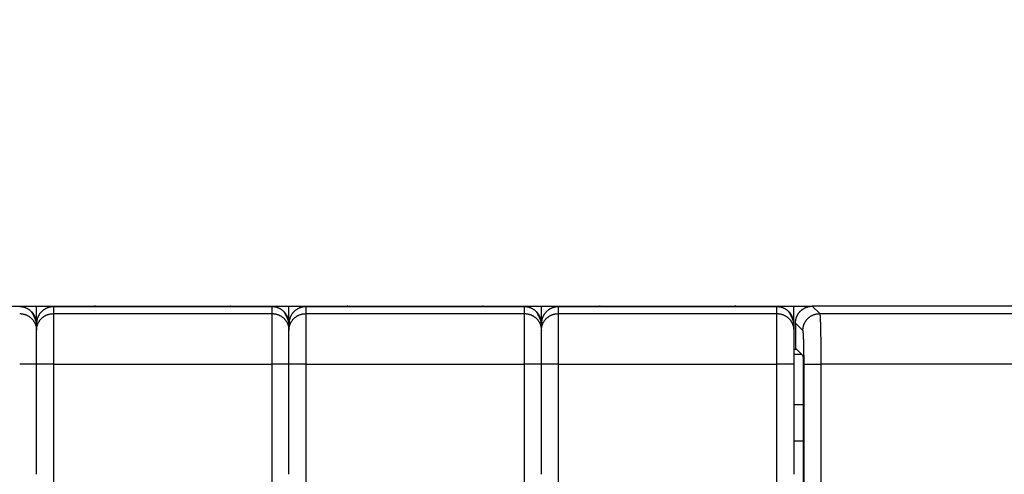
# Model space of a CAD drawing. Extents: x 139 to 1189, y 0 to 742.
# Drawn here: x 999 to 1058, y 372 to 399 of the extents above; entities that cross this region are included whole.
import ezdxf

# ---------------------------------------------------------------- set-up
doc = ezdxf.new("R2010")
doc.units = 0
doc.linetypes.add('HIDDENNEW0', pattern=[4.5, 1.5, -1.5, 1.5])
for name, color, linetype in [('5', 7, 'CONTINUOUS'), ('MUOTOVIIVAT', 40, 'HIDDENNEW0'), ('TANGVIIVATNONDEF', 3, 'HIDDENNEW0')]:
    doc.layers.add(name, color=color, linetype=linetype)
doc.styles.get("Standard").update_dxf_attribs({"font": 'monotxt.shx'})
doc.dimstyles.new('DSTYLE1', dxfattribs={"dimtxt": 3, "dimasz": 3, "dimexe": 3, "dimexo": 0, "dimgap": 2, "dimtad": 1, "dimrnd": 0.1, "dimzin": 3, "dimcen": 0.09, "dimazin": 3, "dimtp": 1, "dimtm": 1, "dimtfac": 1, "dimtofl": 0, "dimtmove": 0, "dimatfit": 3})

# ---------------------------------------------------------------- blocks, each defined once
blk = doc.blocks.new('_AH1')
at = {"color": 0, "linetype": 'CONTINUOUS'}
for p, q in [((-1, 0.166667), (0, 0)), ((-1, 0.166667), (-1, -0.166667)), ((0, 0), (-1, -0.166667)), ((0, 0), (-1, 0))]:
    blk.add_line(p, q, dxfattribs=at)
blk = doc.blocks.new('*D4188')
at = {"layer": '5', "color": 1, "linetype": 'CONTINUOUS'}
for p, q in [((406.40824, 381.15458), (406.40824, 464.76895)), ((1135.9082, 297.91622), (1135.9082, 464.76895)), ((406.40824, 461.76895), (771.15824, 461.76895)), ((1135.9082, 461.76895), (771.15824, 461.76895))]:
    blk.add_line(p, q, dxfattribs=at)
at = {"layer": '5', "color": 1, "xscale": 3, "yscale": 3, "zscale": 3, "rotation": 180}
blk.add_blockref('_AH1', (406.40824, 461.76895), dxfattribs=at)
at = {"layer": '5', "color": 1, "xscale": 3, "yscale": 3, "zscale": 3}
blk.add_blockref('_AH1', (1135.9082, 461.76895), dxfattribs=at)
at = {"layer": '5', "color": 1, "linetype": 'CONTINUOUS'}
blk.add_text('729,5', height=3, rotation=360, dxfattribs=at).set_placement((763.65824, 463.76995))

msp = doc.modelspace()

# ---------------------------------------------------------------- linework, layer by layer
at = {"layer": 'MUOTOVIIVAT', "color": 40, "linetype": 'CONTINUOUS'}
for p, q in [((996.90824, 382.15458), (999.40824, 382.15458)), ((999.40824, 382.15458), (1000.4082, 382.15458)), ((1000.4082, 381.11905), (1000.4082, 382.15458)), ((1000.4082, 382.15458), (1001.4082, 382.15458)), ((1001.4082, 382.15458), (1003.9082, 382.15458)), ((1003.9082, 382.15458), (1011.9082, 382.15458)), ((1011.9082, 382.15458), (1014.4082, 382.15458)), ((1014.4082, 382.15458), (1015.4082, 382.15458)), ((1015.4082, 381.11905), (1015.4082, 382.15458)), ((1015.4082, 382.15458), (1016.4082, 382.15458)), ((1016.4082, 382.15458), (1018.9082, 382.15458)), ((1018.9082, 382.15458), (1026.9082, 382.15458)), ((1026.9082, 382.15458), (1029.4082, 382.15458)), ((1029.4082, 382.15458), (1030.4082, 382.15458)), ((1030.4082, 381.11905), (1030.4082, 382.15458)), ((1030.4082, 382.15458), (1031.4082, 382.15458)), ((1031.4082, 382.15458), (1033.9082, 382.15458)), ((1033.9082, 382.15458), (1041.9082, 382.15458)), ((1041.9082, 382.15458), (1044.4082, 382.15458)), ((1044.4082, 382.15458), (1045.4082, 382.15458)), ((1045.4082, 381.11905), (1045.4082, 382.15458)), ((1045.4082, 382.15458), (1046.5076, 382.15453)), ((1124.3088, 382.15453), (1046.5076, 382.15453)), ((1000.4082, 380.71503), (1000.4082, 381.11905)), ((1015.4082, 380.71503), (1015.4082, 381.11905)), ((1030.4082, 380.71503), (1030.4082, 381.11905)), ((1045.4082, 381.11905), (1045.4082, 380.71503)), ((1045.5083, 381.15519), (1045.5083, 379.65463)), ((1000.4082, 378.71624), (1000.4082, 380.71503)), ((1015.4082, 378.71624), (1015.4082, 380.71503)), ((1030.4082, 378.71624), (1030.4082, 380.71503)), ((1045.4082, 380.71503), (1045.4082, 378.71624)), ((1045.4083, 379.60221), (1045.5606, 379.6022)), ((1045.8786, 379.28426), (1045.4083, 379.28419)), ((1045.5083, 379.65463), (1045.9453, 379.21745)), ((1000.4082, 372.15458), (1000.4082, 378.71624)), ((1015.4082, 372.15458), (1015.4082, 378.71624)), ((1030.4082, 372.15458), (1030.4082, 378.71624)), ((1045.4082, 378.71624), (1045.4082, 372.15458)), ((1045.9621, 378.71778), (1045.9621, 334.84729)), ((1045.9622, 376.28609), (1045.4083, 376.28617)), ((1045.4082, 374.15458), (1045.9621, 374.1546))]:
    msp.add_line(p, q, dxfattribs=at)
for points in [[(1000.4083, 381.11901), (1000.4072, 381.16667, 0.01280365), (1000.4037, 381.21496, 0.01215645), (1000.3977, 381.26393, 0.01197434), (1000.3892, 381.31338, 0.01248085), (1000.378, 381.36308, 0.01271969), (1000.3641, 381.41284, 0.0128752), (1000.3474, 381.46245, 0.01297659), (1000.3279, 381.51168, 0.01318366), (1000.3056, 381.5603, 0.01329327), (1000.2805, 381.60808, 0.01343769), (1000.2526, 381.65477, 0.01350979), (1000.2221, 381.70016, 0.01360757), (1000.1889, 381.74397, 0.01366153), (1000.1533, 381.78607, 0.01373122), (1000.1153, 381.82615, 0.01372146), (1000.0752, 381.86412, 0.01365772), (1000.0332, 381.89972, 0.01373114), (999.98933, 381.9329, 0.01389602), (999.94384, 381.96344, 0.01354231), (999.89725, 381.99135, 0.01272507), (999.84984, 382.01642, 0.01368492), (999.80085, 382.03878, 0.01572402), (999.7501, 382.05833, 0.01237489), (999.702, 382.07497, 0.00539158), (999.65819, 382.08854, 0.01618414), (999.60254, 382.10004, 0.02706485), (999.51807, 382.11026, 0.01386737), (999.40817, 382.11913, 0.00762414)], [(1015.4082, 381.11901), (1015.4071, 381.16667, 0.01280196), (1015.4036, 381.21496, 0.01215493), (1015.3976, 381.26393, 0.01197294), (1015.3892, 381.31338, 0.01247951), (1015.378, 381.36308, 0.01271847), (1015.3641, 381.41284, 0.01287411), (1015.3474, 381.46245, 0.01297566), (1015.3279, 381.51168, 0.01318289), (1015.3056, 381.5603, 0.0132927), (1015.2805, 381.60808, 0.01343731), (1015.2526, 381.65477, 0.01350963), (1015.2221, 381.70016, 0.01360762), (1015.1889, 381.74397, 0.01366181), (1015.1533, 381.78607, 0.01373171), (1015.1153, 381.82615, 0.01372217), (1015.0753, 381.86412, 0.01365862), (1015.0332, 381.89972, 0.01373224), (1014.9894, 381.9329, 0.01389731), (1014.9439, 381.96344, 0.01354373), (1014.8973, 381.99135, 0.01272654), (1014.8499, 382.01642, 0.01368662), (1014.8009, 382.03878, 0.01572611), (1014.7502, 382.05833, 0.01237662), (1014.7021, 382.07497, 0.00539234), (1014.6583, 382.08854, 0.01618648), (1014.6026, 382.10004, 0.02706883), (1014.5182, 382.11026, 0.01386938), (1014.4083, 382.11913, 0.00762523)], [(1030.4082, 381.11901), (1030.4071, 381.16667, 0.01280275), (1030.4036, 381.21496, 0.01215574), (1030.3976, 381.26393, 0.0119738), (1030.3891, 381.31338, 0.01248044), (1030.3779, 381.36308, 0.01271946), (1030.364, 381.41284, 0.01287515), (1030.3473, 381.46245, 0.01297673), (1030.3279, 381.51168, 0.01318399), (1030.3055, 381.5603, 0.01329381), (1030.2805, 381.60808, 0.01343841), (1030.2526, 381.65477, 0.0135107), (1030.222, 381.70016, 0.01360866), (1030.1889, 381.74397, 0.0136628), (1030.1533, 381.78607, 0.01373264), (1030.1153, 381.82615, 0.01372302), (1030.0752, 381.86412, 0.01365938), (1030.0332, 381.89972, 0.01373291), (1029.9893, 381.9329, 0.01389788), (1029.9439, 381.96344, 0.01354417), (1029.8973, 381.99135, 0.01272685), (1029.8499, 382.01642, 0.01368683), (1029.8009, 382.03878, 0.0157262), (1029.7501, 382.05833, 0.01237657), (1029.7021, 382.07497, 0.00539229), (1029.6582, 382.08854, 0.01618623), (1029.6026, 382.10004, 0.02706801), (1029.5181, 382.11026, 0.01386878), (1029.4082, 382.11913, 0.00762486)], [(1045.4083, 381.11901), (1045.4072, 381.16667, 0.01280342), (1045.4037, 381.21496, 0.01215621), (1045.3977, 381.26393, 0.01197409), (1045.3892, 381.31338, 0.01248058), (1045.378, 381.36308, 0.01271941), (1045.3641, 381.41284, 0.0128749), (1045.3474, 381.46245, 0.01297628), (1045.328, 381.51168, 0.01318334), (1045.3056, 381.5603, 0.01329296), (1045.2805, 381.60808, 0.01343737), (1045.2526, 381.65477, 0.01350948), (1045.2221, 381.70016, 0.01360727), (1045.1889, 381.74397, 0.01366125), (1045.1533, 381.78607, 0.01373096), (1045.1153, 381.82615, 0.01372122), (1045.0752, 381.86412, 0.0136575), (1045.0332, 381.89972, 0.01373095), (1044.9893, 381.9329, 0.01389586), (1044.9438, 381.96344, 0.01354218), (1044.8973, 381.99135, 0.01272498), (1044.8499, 382.01642, 0.01368485), (1044.8009, 382.03878, 0.015724), (1044.7501, 382.05833, 0.01237491), (1044.702, 382.07497, 0.00539159), (1044.6582, 382.08854, 0.01618421), (1044.6025, 382.10004, 0.02706509), (1044.5181, 382.11026, 0.01386754), (1044.4082, 382.11913, 0.00762425)], [(1045.5083, 381.15519), (1045.5087, 381.1823, -0.0063451), (1045.5097, 381.20923, -0.00644174), (1045.5114, 381.23596, -0.00650076), (1045.5138, 381.26251, -0.00651745), (1045.5169, 381.28884, -0.0065477), (1045.5207, 381.31497, -0.00657541), (1045.5251, 381.34088, -0.00660331), (1045.5302, 381.36657, -0.00662026), (1045.536, 381.39203, -0.00663936), (1045.5424, 381.41725, -0.00665033), (1045.5495, 381.44223, -0.00666183), (1045.5572, 381.46697, -0.0066656), (1045.5656, 381.49144, -0.00666917), (1045.5746, 381.51565, -0.00666606), (1045.5843, 381.53959, -0.00666183), (1045.5946, 381.56326, -0.00665191), (1045.6055, 381.58665, -0.00664014), (1045.6171, 381.60974, -0.00662384), (1045.6293, 381.63254, -0.00660468), (1045.642, 381.65504, -0.0065819), (1045.6554, 381.67723, -0.00655644), (1045.6695, 381.69911, -0.0065292), (1045.6841, 381.72066, -0.00647709), (1045.6993, 381.74187, -0.00640673), (1045.715, 381.76273, -0.00634832), (1045.7313, 381.78321, -0.00629594), (1045.7482, 381.8033, -0.00625654), (1045.7656, 381.82299, -0.00622557), (1045.7834, 381.84224, -0.00620596), (1045.8018, 381.86105, -0.00619559), (1045.8206, 381.87939, -0.00619559), (1045.8398, 381.89726, -0.00620597), (1045.8595, 381.91462, -0.00622556), (1045.8796, 381.93148, -0.00625652), (1045.9001, 381.94779, -0.00629595), (1045.921, 381.96357, -0.0063484), (1045.9422, 381.97876, -0.00640671), (1045.9637, 381.99337, -0.00647681), (1045.9856, 382.00738, -0.00652927), (1046.0078, 382.02078, -0.00655745), (1046.0303, 382.03356, -0.00658156), (1046.0531, 382.04574, -0.00660089), (1046.0762, 382.05729, -0.00662474), (1046.0996, 382.06822, -0.00665303), (1046.1232, 382.07851, -0.006648), (1046.1472, 382.08818, -0.00661657), (1046.1714, 382.0972, -0.00667895), (1046.1959, 382.10559, -0.00681964), (1046.2206, 382.11332, -0.00661913), (1046.2456, 382.12041, -0.00617011), (1046.2706, 382.12683, -0.00681008), (1046.2963, 382.13261, -0.00812038), (1046.3228, 382.13774, -0.00611877), (1046.3479, 382.14216, -0.00204171), (1046.3706, 382.14584, -0.00864267), (1046.4003, 382.14902, -0.01476753), (1046.4466, 382.15192, -0.00710257), (1046.5076, 382.15453, -0.00371999)], [(1045.9453, 379.21745), (1045.946, 379.21634, -0.0805308), (1045.9467, 379.21447, -0.03482002), (1045.9474, 379.2118, -0.01806373), (1045.948, 379.20838, -0.01100667), (1045.9487, 379.20421, -0.00733546), (1045.9494, 379.19933, -0.00530959), (1045.95, 379.19372, -0.00398866), (1045.9506, 379.18744, -0.00313317), (1045.9513, 379.18046, -0.00251678), (1045.9519, 379.17284, -0.00208339), (1045.9525, 379.16456, -0.00174902), (1045.9531, 379.15566, -0.00150025), (1045.9536, 379.14614, -0.00129958), (1045.9542, 379.13604, -0.00114458), (1045.9547, 379.12535, -0.00101537), (1045.9553, 379.1141, -0.00091292), (1045.9558, 379.1023, -0.00082532), (1045.9563, 379.08998, -0.00075459), (1045.9568, 379.07713, -0.00069296), (1045.9572, 379.0638, -0.0006427), (1045.9577, 379.04997, -0.00059791), (1045.9581, 379.03569, -0.00056097), (1045.9585, 379.02096, -0.00052839), (1045.9589, 379.0058, -0.00050221), (1045.9593, 378.99021, -0.00047623), (1045.9597, 378.97424, -0.0004533), (1045.96, 378.95789, -0.00043889), (1045.9603, 378.94115, -0.00043283), (1045.9606, 378.92403, -0.00040593), (1045.9608, 378.90666, -0.00036806), (1045.9611, 378.88909, -0.00039839), (1045.9613, 378.8709, -0.00046772), (1045.9615, 378.85196, -0.00034292), (1045.9617, 378.834, -0.00010654), (1045.9618, 378.81762, -0.00048441), (1045.9619, 378.7961, -0.00082095), (1045.962, 378.76234, -0.00038865), (1045.9621, 378.71778, -0.00020107)]]:
    msp.add_lwpolyline(points, format="xyb", dxfattribs=at)
for centre, start, end in [((1003.9082, 381.65458), 90, 100.5109), ((1011.9082, 381.65458), 79.487282, 90), ((1018.9082, 381.65458), 90, 100.51792), ((1026.9082, 381.65458), 79.494302, 90), ((1033.9082, 381.65458), 90, 100.51932), ((1041.9082, 381.65458), 79.483874, 90)]:
    msp.add_arc(centre, 0.5, start, end, dxfattribs=at)
at = {"layer": 'TANGVIIVATNONDEF', "color": 3, "linetype": 'CONTINUOUS'}
for p, q in [((1001.4082, 382.11913), (1001.4082, 382.15453)), ((1014.4083, 382.11913), (1001.4082, 382.11913)), ((1001.4082, 382.11913), (1001.4082, 381.71444)), ((1003.9083, 382.15453), (1003.9083, 382.11883)), ((1011.9082, 382.11883), (1011.9082, 382.15453)), ((1014.4083, 382.15453), (1014.4083, 382.11913)), ((1014.4083, 381.71444), (1014.4083, 382.11913)), ((1016.4083, 382.11913), (1016.4083, 382.15453)), ((1029.4082, 382.11913), (1016.4083, 382.11913)), ((1016.4083, 382.11913), (1016.4083, 381.71444)), ((1018.9082, 382.15453), (1018.9082, 382.11883)), ((1026.9082, 382.11883), (1026.9082, 382.15453)), ((1029.4082, 382.15453), (1029.4082, 382.11913)), ((1029.4082, 381.71444), (1029.4082, 382.11913)), ((1031.4083, 382.11913), (1031.4083, 382.15453)), ((1044.4082, 382.11913), (1031.4083, 382.11913)), ((1031.4083, 382.11913), (1031.4083, 381.71444)), ((1033.9082, 382.15453), (1033.9082, 382.11883)), ((1041.9083, 382.11883), (1041.9083, 382.15453)), ((1044.4082, 382.15453), (1044.4082, 382.11913)), ((1044.4082, 381.71444), (1044.4082, 382.11913)), ((1046.5076, 382.15453), (1046.9477, 381.71444)), ((1001.4082, 381.71444), (1001.4082, 378.71623)), ((1001.4082, 381.71444), (1014.4083, 381.71444)), ((1014.4083, 378.71623), (1014.4083, 381.71444)), ((1016.4083, 381.71444), (1016.4083, 378.71623)), ((1016.4083, 381.71444), (1029.4082, 381.71444)), ((1029.4082, 378.71623), (1029.4082, 381.71444)), ((1031.4083, 381.71444), (1031.4083, 378.71623)), ((1031.4083, 381.71444), (1044.4082, 381.71444)), ((1044.4082, 378.71623), (1044.4082, 381.71444)), ((1046.9477, 381.71444), (1074.6083, 381.71444)), ((1045.9484, 380.7151), (1045.5083, 381.15519)), ((1000.4083, 378.71623), (999.40817, 378.71623)), ((1001.4082, 378.71623), (1000.4083, 378.71623)), ((1001.4082, 378.71623), (1001.4082, 342.85457)), ((1001.4082, 378.71623), (1014.4083, 378.71623)), ((1015.4082, 378.71623), (1014.4083, 378.71623)), ((1014.4083, 342.85457), (1014.4083, 378.71623)), ((1016.4083, 378.71623), (1015.4082, 378.71623)), ((1016.4083, 378.71623), (1016.4083, 342.85457)), ((1016.4083, 378.71623), (1029.4082, 378.71623)), ((1030.4082, 378.71623), (1029.4082, 378.71623)), ((1029.4082, 342.85457), (1029.4082, 378.71623)), ((1031.4083, 378.71623), (1030.4082, 378.71623)), ((1031.4083, 378.71623), (1031.4083, 342.85457)), ((1031.4083, 378.71623), (1044.4082, 378.71623)), ((1045.4083, 378.71623), (1044.4082, 378.71623)), ((1044.4082, 342.85457), (1044.4082, 378.71623)), ((1046.0159, 342.85457), (1046.0159, 378.71623)), ((1046.0159, 378.71623), (1047.0152, 378.71623)), ((1047.0152, 378.71623), (1047.0152, 342.85457)), ((1074.6083, 378.71623), (1047.0152, 378.71623))]:
    msp.add_line(p, q, dxfattribs=at)
for points in [[(1111.07, 172.36052, -0.00000003), (1110.7835, 172.178)], [(1114.7095, 174.67914, -0.00000009), (1114.544, 174.57375, -0.00000009), (1114.3786, 174.46836, -0.00000008), (1114.2132, 174.36297, -0.00000008), (1114.0477, 174.25757, -0.00000008), (1113.8823, 174.15218, -0.00000007), (1113.7169, 174.04679, -0.00000007), (1113.5514, 173.9414, -0.00000007), (1113.386, 173.83601, -0.00000006), (1113.2206, 173.73062, -0.00000006), (1113.0551, 173.62522, -0.00000006), (1112.8897, 173.51982, -0.00000005), (1112.7243, 173.41444, -0.00000005), (1112.5589, 173.3091, -0.00000005), (1112.3934, 173.20366, -0.00000004), (1112.2277, 173.09805, -0.00000004), (1112.0626, 172.99287, -0.00000003), (1111.8984, 172.88832, -0.00000003), (1111.7317, 172.78209, -0.00000003), (1111.561, 172.67338, -0.00000002), (1111.4008, 172.57131)], [(1001.4082, 382.11913), (1001.3605, 382.11799, 0.01279612), (1001.3123, 382.11445, 0.01214873), (1001.2633, 382.10844, 0.01196624), (1001.2139, 382.09994, 0.01247199), (1001.1642, 382.08871, 0.0127103), (1001.1144, 382.07481, 0.01286543), (1001.0648, 382.05808, 0.01296657), (1001.0156, 382.03859, 0.01317341), (1000.967, 382.01623, 0.013283), (1000.9192, 381.99113, 0.01342747), (1000.8725, 381.96321, 0.01349982), (1000.8271, 381.93266, 0.01359794), (1000.7833, 381.89947, 0.01365241), (1000.7412, 381.86387, 0.01372269), (1000.7012, 381.82589, 0.01371371), (1000.6632, 381.78581, 0.01365084), (1000.6276, 381.74375, 0.01372517), (1000.5944, 381.69992, 0.01389099), (1000.5639, 381.65444, 0.01353849), (1000.536, 381.60786, 0.01272245), (1000.5109, 381.56047, 0.0136832), (1000.4886, 381.51149, 0.01572347), (1000.469, 381.46077, 0.01237562), (1000.4524, 381.41269, 0.00539219), (1000.4388, 381.3689, 0.01618677), (1000.4273, 381.31327, 0.02707302), (1000.4171, 381.22885, 0.01387317), (1000.4083, 381.11901, 0.00762773)], [(1016.4083, 382.11913), (1016.3607, 382.11799, 0.01279436), (1016.3124, 382.11445, 0.012147), (1016.2634, 382.10844, 0.01196451), (1016.214, 382.09994, 0.01247016), (1016.1643, 382.08871, 0.01270843), (1016.1145, 382.07481, 0.01286356), (1016.0649, 382.05808, 0.01296471), (1016.0156, 382.03859, 0.01317159), (1015.967, 382.01623, 0.01328124), (1015.9192, 381.99113, 0.0134258), (1015.8726, 381.96321, 0.01349826), (1015.8272, 381.93266, 0.0135965), (1015.7834, 381.89947, 0.01365114), (1015.7413, 381.86387, 0.01372159), (1015.7012, 381.82589, 0.01371281), (1015.6632, 381.78581, 0.01365014), (1015.6276, 381.74375, 0.01372468), (1015.5944, 381.69992, 0.01389071), (1015.5639, 381.65444, 0.01353844), (1015.536, 381.60786, 0.0127226), (1015.5109, 381.56047, 0.01368357), (1015.4885, 381.51149, 0.01572416), (1015.469, 381.46077, 0.01237637), (1015.4524, 381.41269, 0.00539256), (1015.4388, 381.3689, 0.01618802), (1015.4273, 381.31327, 0.02707572), (1015.4171, 381.22885, 0.01387479), (1015.4082, 381.11901, 0.00762867)], [(1031.4083, 382.11913), (1031.3606, 382.11799, 0.01279508), (1031.3123, 382.11445, 0.01214761), (1031.2634, 382.10844, 0.01196502), (1031.2139, 382.09994, 0.01247061), (1031.1642, 382.08871, 0.01270879), (1031.1144, 382.07481, 0.01286381), (1031.0648, 382.05808, 0.01296486), (1031.0156, 382.03859, 0.01317162), (1030.967, 382.01623, 0.01328116), (1030.9192, 381.99113, 0.01342559), (1030.8725, 381.96321, 0.01349793), (1030.8271, 381.93266, 0.01359606), (1030.7833, 381.89947, 0.01365058), (1030.7412, 381.86387, 0.01372093), (1030.7011, 381.82589, 0.01371204), (1030.6632, 381.78581, 0.01364929), (1030.6276, 381.74375, 0.01372375), (1030.5944, 381.69992, 0.0138897), (1030.5638, 381.65444, 0.0135374), (1030.5359, 381.60786, 0.01272159), (1030.5109, 381.56047, 0.01368245), (1030.4885, 381.51149, 0.01572285), (1030.469, 381.46077, 0.01237534), (1030.4523, 381.41269, 0.00539211), (1030.4387, 381.3689, 0.0161867), (1030.4272, 381.31327, 0.02707362), (1030.417, 381.22885, 0.0138738), (1030.4082, 381.11901, 0.00762815)], [(999.40817, 381.71444), (999.45582, 381.71333, -0.0127935), (999.50411, 381.70983, -0.01214697), (999.55309, 381.70385, -0.01196524), (999.60254, 381.69538, -0.0124717), (999.65224, 381.68419, -0.01271084), (999.702, 381.67033, -0.01286679), (999.75161, 381.65362, -0.01296878), (999.80085, 381.63417, -0.01317647), (999.84946, 381.61185, -0.01328691), (999.89725, 381.58678, -0.01343219), (999.94393, 381.55889, -0.01350531), (999.98933, 381.52838, -0.01360414), (1000.0331, 381.49522, -0.01365927), (1000.0752, 381.45965, -0.01373011), (1000.1153, 381.4217, -0.01372158), (1000.1533, 381.38166, -0.01365901), (1000.1889, 381.33962, -0.01373365), (1000.2221, 381.29582, -0.01389971), (1000.2526, 381.25036, -0.01354704), (1000.2805, 381.20381, -0.01273044), (1000.3056, 381.15644, -0.01369163), (1000.3279, 381.10748, -0.01573284), (1000.3475, 381.05678, -0.01238263), (1000.3641, 381.00871, -0.00539513), (1000.3777, 380.96493, -0.01619524), (1000.3892, 380.90932, -0.02708515), (1000.3994, 380.82492, -0.01387826), (1000.4083, 380.7151, -0.0076302)], [(1000.4083, 381.11901), (1000.408, 381.13194, 0.01113645), (1000.4071, 381.14555, 0.00994447), (1000.4056, 381.15986, 0.00898479), (1000.4036, 381.17487, 0.00829216), (1000.4009, 381.1906, 0.00758887), (1000.3976, 381.20703, 0.00697723), (1000.3936, 381.2242, 0.00639901), (1000.3891, 381.24208, 0.00592046), (1000.3839, 381.26071, 0.00545918), (1000.378, 381.28007, 0.00507194), (1000.3715, 381.30018, 0.00469657), (1000.3643, 381.32102, 0.00437991), (1000.3564, 381.34262, 0.00407835), (1000.3479, 381.36497, 0.00382799), (1000.3387, 381.38808, 0.00356662), (1000.3288, 381.41194, 0.00333345), (1000.3182, 381.43655, 0.00315677), (1000.3069, 381.46195, 0.00304072), (1000.2948, 381.48818, 0.00277417), (1000.2821, 381.51502, 0.0024514), (1000.2688, 381.54244, 0.0025753), (1000.2545, 381.57115, 0.00290949), (1000.2391, 381.60144, 0.00205788), (1000.2241, 381.63033, 0.00064943), (1000.2102, 381.65682, 0.00277501), (1000.1907, 381.69255, 0.00434416), (1000.1586, 381.74979, 0.00193737), (1000.1152, 381.82606, 0.00098066)], [(1000.4083, 380.7151), (1000.4094, 380.76272, -0.01281143), (1000.4129, 380.81097, -0.01216392), (1000.4189, 380.85991, -0.01198171), (1000.4273, 380.90932, -0.01248846), (1000.4385, 380.95899, -0.01272731), (1000.4524, 381.00871, -0.01288268), (1000.4691, 381.05828, -0.01298381), (1000.4886, 381.10748, -0.01319059), (1000.5109, 381.15606, -0.01329976), (1000.536, 381.20381, -0.01344368), (1000.5639, 381.25046, -0.01351514), (1000.5944, 381.29582, -0.01361225), (1000.6276, 381.3396, -0.01366542), (1000.6632, 381.38166, -0.0137343), (1000.7012, 381.42171, -0.01372363), (1000.7412, 381.45965, -0.013659), (1000.7833, 381.49522, -0.01373148), (1000.8271, 381.52838, -0.01389543), (1000.8726, 381.5589, -0.0135408), (1000.9192, 381.58678, -0.01272287), (1000.9666, 381.61183, -0.0136817), (1001.0156, 381.63417, -0.01571932), (1001.0663, 381.6537, -0.01237041), (1001.1144, 381.67033, -0.00538944), (1001.1582, 381.68389, -0.01617725), (1001.2139, 381.69538, -0.02705129), (1001.2983, 381.70558, -0.01385968), (1001.4082, 381.71444, -0.00761976)], [(1014.4083, 381.71444), (1014.4559, 381.71333, -0.01279526), (1014.5042, 381.70983, -0.01214869), (1014.5532, 381.70385, -0.01196698), (1014.6026, 381.69538, -0.01247353), (1014.6523, 381.68419, -0.0127127), (1014.7021, 381.67033, -0.01286866), (1014.7517, 381.65362, -0.01297063), (1014.8009, 381.63417, -0.0131783), (1014.8495, 381.61185, -0.01328867), (1014.8973, 381.58678, -0.01343387), (1014.944, 381.55889, -0.01350688), (1014.9894, 381.52838, -0.01360557), (1015.0332, 381.49522, -0.01366054), (1015.0753, 381.45965, -0.01373122), (1015.1153, 381.4217, -0.01372249), (1015.1533, 381.38166, -0.01365972), (1015.1889, 381.33962, -0.01373414), (1015.2221, 381.29582, -0.0139), (1015.2526, 381.25036, -0.01354709), (1015.2805, 381.20381, -0.01273029), (1015.3056, 381.15644, -0.01369126), (1015.3279, 381.10748, -0.01573215), (1015.3475, 381.05678, -0.01238188), (1015.3641, 381.00871, -0.00539475), (1015.3777, 380.96493, -0.01619398), (1015.3892, 380.90932, -0.02708245), (1015.3994, 380.82492, -0.01387664), (1015.4082, 380.7151, -0.00762925)], [(1015.4082, 381.11901), (1015.4079, 381.13194, 0.01114432), (1015.4071, 381.14555, 0.00995168), (1015.4056, 381.15986, 0.00899143), (1015.4035, 381.17487, 0.00829835), (1015.4008, 381.1906, 0.00759456), (1015.3975, 381.20703, 0.00698247), (1015.3936, 381.2242, 0.00640381), (1015.389, 381.24208, 0.00592488), (1015.3838, 381.26071, 0.00546323), (1015.378, 381.28007, 0.00507568), (1015.3714, 381.30018, 0.0047), (1015.3643, 381.32102, 0.00438309), (1015.3564, 381.34262, 0.00408128), (1015.3479, 381.36497, 0.00383071), (1015.3386, 381.38808, 0.00356912), (1015.3287, 381.41194, 0.00333576), (1015.3181, 381.43655, 0.00315894), (1015.3068, 381.46195, 0.00304279), (1015.2948, 381.48818, 0.00277603), (1015.2821, 381.51502, 0.00245303), (1015.2688, 381.54244, 0.00257699), (1015.2545, 381.57115, 0.00291138), (1015.239, 381.60144, 0.0020592), (1015.224, 381.63033, 0.00064984), (1015.2102, 381.65682, 0.00277676), (1015.1907, 381.69255, 0.00434684), (1015.1585, 381.74979, 0.00193855), (1015.1151, 381.82606, 0.00098125)], [(1015.4082, 380.7151), (1015.4093, 380.76272, -0.01281312), (1015.4128, 380.81097, -0.01216543), (1015.4188, 380.85991, -0.0119831), (1015.4273, 380.90932, -0.0124898), (1015.4385, 380.95899, -0.01272853), (1015.4524, 381.00871, -0.01288378), (1015.4691, 381.05828, -0.01298474), (1015.4885, 381.10748, -0.01319136), (1015.5109, 381.15606, -0.01330033), (1015.536, 381.20381, -0.01344406), (1015.5639, 381.25046, -0.0135153), (1015.5944, 381.29582, -0.0136122), (1015.6276, 381.3396, -0.01366515), (1015.6632, 381.38166, -0.01373381), (1015.7012, 381.42171, -0.01372292), (1015.7413, 381.45965, -0.01365809), (1015.7833, 381.49522, -0.01373037), (1015.8272, 381.52838, -0.01389413), (1015.8727, 381.5589, -0.01353937), (1015.9192, 381.58678, -0.0127214), (1015.9666, 381.61183, -0.01368), (1016.0156, 381.63417, -0.01571723), (1016.0664, 381.6537, -0.01236869), (1016.1145, 381.67033, -0.00538868), (1016.1583, 381.68389, -0.01617492), (1016.214, 381.69538, -0.02704731), (1016.2984, 381.70558, -0.01385768), (1016.4083, 381.71444, -0.00761868)], [(1029.4082, 381.71444), (1029.4559, 381.71333, -0.01279454), (1029.5042, 381.70983, -0.01214809), (1029.5531, 381.70385, -0.01196646), (1029.6026, 381.69538, -0.01247308), (1029.6523, 381.68419, -0.01271235), (1029.7021, 381.67033, -0.0128684), (1029.7517, 381.65362, -0.01297049), (1029.8009, 381.63417, -0.01317826), (1029.8495, 381.61185, -0.01328875), (1029.8973, 381.58678, -0.01343407), (1029.9439, 381.55889, -0.0135072), (1029.9893, 381.52838, -0.01360601), (1030.0331, 381.49522, -0.0136611), (1030.0752, 381.45965, -0.01373188), (1030.1153, 381.4217, -0.01372325), (1030.1533, 381.38166, -0.01366056), (1030.1889, 381.33962, -0.01373507), (1030.222, 381.29582, -0.013901), (1030.2526, 381.25036, -0.01354813), (1030.2805, 381.20381, -0.0127313), (1030.3055, 381.15644, -0.01369238), (1030.3279, 381.10748, -0.01573346), (1030.3474, 381.05678, -0.01238291), (1030.364, 381.00871, -0.0053952), (1030.3776, 380.96493, -0.01619531), (1030.3891, 380.90932, -0.02708455), (1030.3993, 380.82492, -0.01387763), (1030.4082, 380.7151, -0.00762977)], [(1030.4082, 381.11901), (1030.4079, 381.13194, 0.01115219), (1030.407, 381.14555, 0.00995889), (1030.4055, 381.15986, 0.00899806), (1030.4035, 381.17487, 0.00830454), (1030.4008, 381.1906, 0.00760026), (1030.3975, 381.20703, 0.00698772), (1030.3936, 381.2242, 0.00640861), (1030.389, 381.24208, 0.0059293), (1030.3838, 381.26071, 0.00546729), (1030.3779, 381.28007, 0.00507942), (1030.3714, 381.30018, 0.00470343), (1030.3642, 381.32102, 0.00438626), (1030.3564, 381.34262, 0.0040842), (1030.3478, 381.36497, 0.00383342), (1030.3386, 381.38808, 0.00357162), (1030.3287, 381.41194, 0.00333807), (1030.3181, 381.43655, 0.0031611), (1030.3068, 381.46195, 0.00304485), (1030.2947, 381.48818, 0.00277789), (1030.2821, 381.51502, 0.00245465), (1030.2688, 381.54244, 0.00257867), (1030.2545, 381.57115, 0.00291326), (1030.239, 381.60144, 0.00206051), (1030.224, 381.63033, 0.00065025), (1030.2101, 381.65682, 0.00277851), (1030.1906, 381.69255, 0.00434953), (1030.1585, 381.74979, 0.00193972), (1030.1151, 381.82606, 0.00098185)], [(1030.4082, 380.7151), (1030.4093, 380.76272, -0.01281233), (1030.4128, 380.81097, -0.01216462), (1030.4188, 380.85991, -0.01198225), (1030.4272, 380.90932, -0.01248887), (1030.4384, 380.95899, -0.01272754), (1030.4523, 381.00871, -0.01288273), (1030.469, 381.05828, -0.01298366), (1030.4885, 381.10748, -0.01319026), (1030.5109, 381.15606, -0.01329923), (1030.5359, 381.20381, -0.01344296), (1030.5639, 381.25046, -0.01351422), (1030.5944, 381.29582, -0.01361115), (1030.6276, 381.3396, -0.01366415), (1030.6632, 381.38166, -0.01373288), (1030.7011, 381.42171, -0.01372207), (1030.7412, 381.45965, -0.01365733), (1030.7833, 381.49522, -0.01372971), (1030.8271, 381.52838, -0.01389357), (1030.8726, 381.5589, -0.01353893), (1030.9192, 381.58678, -0.01272109), (1030.9666, 381.61183, -0.01367978), (1031.0156, 381.63417, -0.01571714), (1031.0663, 381.6537, -0.01236874), (1031.1144, 381.67033, -0.00538873), (1031.1583, 381.68389, -0.01617517), (1031.2139, 381.69538, -0.02704813), (1031.2984, 381.70558, -0.01385827), (1031.4083, 381.71444, -0.00761905)], [(1044.4082, 381.71444), (1044.4558, 381.71333, -0.01279371), (1044.5041, 381.70983, -0.01214714), (1044.5531, 381.70385, -0.01196539), (1044.6025, 381.69538, -0.01247183), (1044.6523, 381.68419, -0.01271094), (1044.702, 381.67033, -0.01286686), (1044.7516, 381.65362, -0.01296882), (1044.8009, 381.63417, -0.01317648), (1044.8495, 381.61185, -0.01328689), (1044.8973, 381.58678, -0.01343214), (1044.9439, 381.55889, -0.01350522), (1044.9893, 381.52838, -0.01360402), (1045.0332, 381.49522, -0.01365911), (1045.0752, 381.45965, -0.01372992), (1045.1153, 381.4217, -0.01372136), (1045.1533, 381.38166, -0.01365877), (1045.1889, 381.33962, -0.01373338), (1045.2221, 381.29582, -0.01389942), (1045.2526, 381.25036, -0.01354674), (1045.2805, 381.20381, -0.01273014), (1045.3056, 381.15644, -0.01369131), (1045.328, 381.10748, -0.01573246), (1045.3475, 381.05678, -0.01238233), (1045.3641, 381.00871, -0.005395), (1045.3777, 380.96493, -0.01619486), (1045.3892, 380.90932, -0.02708455), (1045.3994, 380.82492, -0.01387797), (1045.4083, 380.7151, -0.00763005)], [(1045.4083, 381.11901), (1045.408, 381.13194, 0.0111342), (1045.4071, 381.14555, 0.0099424), (1045.4056, 381.15986, 0.00898289), (1045.4036, 381.17487, 0.00829039), (1045.4009, 381.1906, 0.00758724), (1045.3976, 381.20703, 0.00697573), (1045.3936, 381.2242, 0.00639763), (1045.3891, 381.24208, 0.00591919), (1045.3839, 381.26071, 0.00545802), (1045.378, 381.28007, 0.00507087), (1045.3715, 381.30018, 0.00469558), (1045.3643, 381.32102, 0.004379), (1045.3564, 381.34262, 0.00407752), (1045.3479, 381.36497, 0.00382721), (1045.3387, 381.38808, 0.0035659), (1045.3288, 381.41194, 0.00333278), (1045.3182, 381.43655, 0.00315615), (1045.3069, 381.46195, 0.00304013), (1045.2948, 381.48818, 0.00277364), (1045.2821, 381.51502, 0.00245094), (1045.2689, 381.54244, 0.00257481), (1045.2546, 381.57115, 0.00290895), (1045.2391, 381.60144, 0.0020575), (1045.2241, 381.63033, 0.00064931), (1045.2102, 381.65682, 0.00277451), (1045.1907, 381.69255, 0.00434339), (1045.1586, 381.74979, 0.00193703), (1045.1152, 381.82606, 0.00098049)], [(1045.9484, 380.7151), (1045.9496, 380.76269, -0.01279306), (1045.9531, 380.81091, -0.01214604), (1045.9591, 380.85982, -0.01196302), (1045.9677, 380.90919, -0.01246696), (1045.9789, 380.95883, -0.01270383), (1045.9928, 381.00852, -0.01285758), (1046.0095, 381.05805, -0.01295739), (1046.029, 381.10722, -0.01316265), (1046.0514, 381.15576, -0.01327082), (1046.0765, 381.20348, -0.01341379), (1046.1044, 381.2501, -0.01348479), (1046.1349, 381.29544, -0.01358154), (1046.168, 381.3392, -0.0136348), (1046.2036, 381.38124, -0.01370395), (1046.2416, 381.42128, -0.01369401), (1046.2816, 381.45921, -0.01363042), (1046.3236, 381.49478, -0.01370399), (1046.3674, 381.52794, -0.01386913), (1046.4128, 381.55847, -0.01351667), (1046.4593, 381.58636, -0.01270157), (1046.5067, 381.61144, -0.01366104), (1046.5556, 381.63381, -0.01569878), (1046.6063, 381.65337, -0.01235563), (1046.6543, 381.67003, -0.00538195), (1046.6981, 381.68363, -0.01616273), (1046.7536, 381.69517, -0.02703552), (1046.838, 381.70546, -0.01385391), (1046.9477, 381.71444, -0.00761698)], [(1046.9477, 381.71444), (1046.9493, 381.71139, -0.04816873), (1046.9508, 381.70693, -0.02514629), (1046.9523, 381.701, -0.01484019), (1046.9539, 381.69365, -0.0098582), (1046.9554, 381.68484, -0.00692897), (1046.9569, 381.67464, -0.00519181), (1046.9584, 381.663, -0.00399715), (1046.9599, 381.64997, -0.00320127), (1046.9614, 381.63552, -0.00260367), (1046.9629, 381.61969, -0.00217653), (1046.9644, 381.60245, -0.00183649), (1046.9659, 381.58385, -0.00158168), (1046.9673, 381.56385, -0.00137015), (1046.9688, 381.54251, -0.00120615), (1046.9702, 381.51979, -0.00106604), (1046.9716, 381.49573, -0.00095499), (1046.9731, 381.4703, -0.00085662), (1046.9745, 381.44356, -0.0007762), (1046.9758, 381.41547, -0.00070248), (1046.9772, 381.38609, -0.00063974), (1046.9786, 381.35539, -0.00058432), (1046.9799, 381.32345, -0.0005383), (1046.9812, 381.29023, -0.00049674), (1046.9825, 381.2558, -0.00046165), (1046.9838, 381.22012, -0.00042963), (1046.9851, 381.18327, -0.00040243), (1046.9863, 381.14522, -0.00037731), (1046.9876, 381.10602, -0.00035583), (1046.9888, 381.06566, -0.00033581), (1046.99, 381.0242, -0.00031864), (1046.9911, 380.98161, -0.00030245), (1046.9923, 380.93795, -0.00028848), (1046.9934, 380.89319, -0.00027534), (1046.9945, 380.84741, -0.00026418), (1046.9956, 380.80057, -0.00025289), (1046.9966, 380.75274, -0.00024253), (1046.9977, 380.7039, -0.0002322), (1046.9987, 380.65412, -0.00022259), (1046.9997, 380.60338, -0.00021372), (1047.0006, 380.55175, -0.000206), (1047.0015, 380.49922, -0.00019871), (1047.0024, 380.44585, -0.00019227), (1047.0033, 380.39164, -0.0001862), (1047.0041, 380.33664, -0.00018088), (1047.0049, 380.28084, -0.00017583), (1047.0057, 380.22432, -0.00017144), (1047.0065, 380.16705, -0.00016725), (1047.0072, 380.1091, -0.00016364), (1047.0079, 380.05047, -0.00016018), (1047.0086, 379.99121, -0.00015723), (1047.0092, 379.93132, -0.00015442), (1047.0098, 379.87085, -0.00015213), (1047.0104, 379.80981, -0.00014948), (1047.0109, 379.74824, -0.0001467), (1047.0115, 379.68615, -0.00014338), (1047.0119, 379.62362, -0.00013969), (1047.0124, 379.56066, -0.00013831), (1047.0128, 379.49724, -0.00013876), (1047.0132, 379.43333, -0.00013286), (1047.0135, 379.36935, -0.00012255), (1047.0138, 379.30545, -0.00013354), (1047.0141, 379.24022, -0.00015726), (1047.0144, 379.17318, -0.00011836), (1047.0146, 379.11008, -0.00004058), (1047.0148, 379.05291, -0.00016526), (1047.015, 378.97921, -0.00028231), (1047.0151, 378.86542, -0.00013739), (1047.0152, 378.71623, -0.00007259)], [(1046.0159, 378.71623), (1046.0159, 378.76012, 0.00018197), (1046.0158, 378.80397, 0.00018228), (1046.0157, 378.84779, 0.0001826), (1046.0156, 378.89155, 0.00018325), (1046.0154, 378.93523, 0.0001842), (1046.0152, 378.9788, 0.00018536), (1046.015, 379.02225, 0.0001868), (1046.0147, 379.06556, 0.00018857), (1046.0145, 379.1087, 0.00019061), (1046.0141, 379.15165, 0.00019296), (1046.0138, 379.19439, 0.00019563), (1046.0134, 379.23691, 0.00019865), (1046.013, 379.27917, 0.00020198), (1046.0125, 379.32116, 0.00020568), (1046.0121, 379.36285, 0.00020982), (1046.0116, 379.40424, 0.0002145), (1046.011, 379.44529, 0.00021925), (1046.0104, 379.48598, 0.00022407), (1046.0098, 379.52629, 0.00022833), (1046.0092, 379.56622, 0.00023161), (1046.0085, 379.60573, 0.00023576), (1046.0078, 379.64482, 0.00024023), (1046.0071, 379.68345, 0.00024543), (1046.0063, 379.72163, 0.00025082), (1046.0056, 379.75931, 0.00025709), (1046.0047, 379.79651, 0.00026368), (1046.0039, 379.83317, 0.00027124), (1046.003, 379.86932, 0.00027921), (1046.0021, 379.9049, 0.0002883), (1046.0012, 379.93991, 0.00029794), (1046.0003, 379.97433, 0.00030886), (1045.9993, 380.00816, 0.00032043), (1045.9983, 380.04135, 0.00033371), (1045.9973, 380.07391, 0.00034811), (1045.9962, 380.1058, 0.00036357), (1045.9951, 380.13702, 0.00037908), (1045.994, 380.16754, 0.00039598), (1045.9929, 380.19738, 0.00041269), (1045.9918, 380.22649, 0.00043234), (1045.9906, 380.25488, 0.00045325), (1045.9894, 380.28252, 0.00047747), (1045.9882, 380.30943, 0.00050316), (1045.987, 380.33556, 0.00053309), (1045.9857, 380.36093, 0.0005652), (1045.9844, 380.3855, 0.00060274), (1045.9831, 380.40928, 0.0006434), (1045.9818, 380.43223, 0.00069123), (1045.9805, 380.45438, 0.00074361), (1045.9792, 380.47568, 0.00080569), (1045.9778, 380.49614, 0.00087446), (1045.9765, 380.51573, 0.00095699), (1045.9751, 380.53446, 0.00105004), (1045.9737, 380.55228, 0.00116025), (1045.9723, 380.56924, 0.00128146), (1045.9708, 380.58527, 0.00142373), (1045.9694, 380.60043, 0.00157693), (1045.9679, 380.61465, 0.00179572), (1045.9665, 380.62799, 0.00208083), (1045.965, 380.64039, 0.00233587), (1045.9635, 380.65188, 0.00251269), (1045.9621, 380.66241, 0.00324865), (1045.9606, 380.67207, 0.00472667), (1045.959, 380.68084, 0.00453368), (1045.9575, 380.68853, 0.00176888), (1045.9562, 380.69502, 0.00834484), (1045.9545, 380.70121, 0.02499811), (1045.9519, 380.70795, 0.02290706), (1045.9484, 380.7151, 0.01732773)]]:
    msp.add_lwpolyline(points, format="xyb", dxfattribs=at)
for points in [[(1000.1152, 381.82606), (1000.1237, 381.81755), (1000.1317, 381.80959), (1000.1391, 381.80219), (1000.1459, 381.79533), (1000.1522, 381.78906), (1000.1579, 381.78334), (1000.163, 381.77822), (1000.1676, 381.77366), (1000.1716, 381.7697), (1000.1749, 381.76631), (1000.1777, 381.76353), (1000.1799, 381.76133), (1000.1815, 381.75974), (1000.1825, 381.75874), (1000.1829, 381.75836), (1000.1827, 381.75858), (1000.1818, 381.75941), (1000.1804, 381.76085), (1000.1783, 381.76293), (1000.1757, 381.76557), (1000.1725, 381.76879), (1000.1685, 381.77275), (1000.1637, 381.77754), (1000.1589, 381.78239), (1000.1542, 381.78708), (1000.1468, 381.79449), (1000.1336, 381.8077), (1000.1152, 381.82606)], [(1015.1151, 381.82606), (1015.1237, 381.81755), (1015.1316, 381.80959), (1015.139, 381.80219), (1015.1459, 381.79533), (1015.1522, 381.78906), (1015.1579, 381.78334), (1015.163, 381.77822), (1015.1676, 381.77366), (1015.1715, 381.7697), (1015.1749, 381.76631), (1015.1777, 381.76353), (1015.1799, 381.76133), (1015.1815, 381.75974), (1015.1825, 381.75874), (1015.1829, 381.75836), (1015.1826, 381.75858), (1015.1818, 381.75941), (1015.1804, 381.76085), (1015.1783, 381.76293), (1015.1756, 381.76557), (1015.1724, 381.76879), (1015.1685, 381.77275), (1015.1637, 381.77754), (1015.1588, 381.78239), (1015.1541, 381.78708), (1015.1467, 381.79449), (1015.1335, 381.8077), (1015.1151, 381.82606)], [(1030.1151, 381.82606), (1030.1236, 381.81755), (1030.1316, 381.80959), (1030.139, 381.80219), (1030.1458, 381.79533), (1030.1521, 381.78906), (1030.1578, 381.78334), (1030.163, 381.77822), (1030.1675, 381.77366), (1030.1715, 381.7697), (1030.1749, 381.76631), (1030.1777, 381.76353), (1030.1799, 381.76133), (1030.1814, 381.75974), (1030.1824, 381.75874), (1030.1828, 381.75837), (1030.1826, 381.75858), (1030.1818, 381.75941), (1030.1803, 381.76085), (1030.1783, 381.76293), (1030.1756, 381.76557), (1030.1724, 381.76879), (1030.1684, 381.77275), (1030.1636, 381.77754), (1030.1588, 381.78239), (1030.1541, 381.78708), (1030.1467, 381.79449), (1030.1335, 381.8077), (1030.1151, 381.82606)], [(1045.1152, 381.82606), (1045.1237, 381.81755), (1045.1317, 381.80959), (1045.1391, 381.80219), (1045.1459, 381.79533), (1045.1522, 381.78906), (1045.1579, 381.78334), (1045.163, 381.77822), (1045.1676, 381.77366), (1045.1716, 381.7697), (1045.1749, 381.76631), (1045.1777, 381.76353), (1045.1799, 381.76133), (1045.1815, 381.75974), (1045.1825, 381.75874), (1045.1829, 381.75837), (1045.1827, 381.75858), (1045.1818, 381.75941), (1045.1804, 381.76085), (1045.1783, 381.76293), (1045.1757, 381.76557), (1045.1725, 381.76879), (1045.1685, 381.77275), (1045.1637, 381.77754), (1045.1589, 381.78239), (1045.1542, 381.78708), (1045.1468, 381.79449), (1045.1336, 381.8077), (1045.1152, 381.82606)]]:
    msp.add_lwpolyline(points, dxfattribs=at)

# ---------------------------------------------------------------- dimensions: what is measured, and where the dimension line sits
at = {"layer": '5', "color": 1, "linetype": 'CONTINUOUS'}
dim = msp.add_linear_dim(base=(406.40824, 461.76895), p1=(1135.9082, 297.91622), p2=(406.40824, 381.15458), dimstyle='DSTYLE1', override={"dimblk": '_AH1', "dimsah": 0}, dxfattribs=at)
dim.commit()
dim.dimension.update_dxf_attribs({"geometry": '*D4188', "text_midpoint": (771.15824, 465.26995), "dimtype": 128})

doc.saveas('drawing.dxf')
